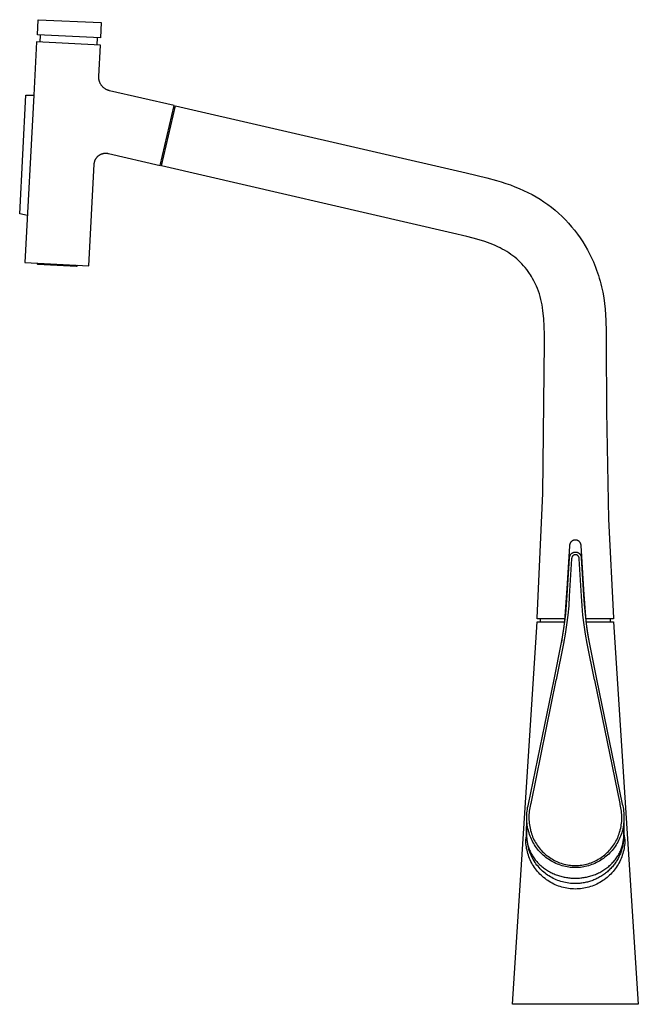
# Model space of a CAD drawing. Units: millimetres. Extents: x -369 to 216, y -523 to 542.
# Drawn here: x -369 to -89, y 96 to 542 of the extents above; entities that cross this region are included whole.
import ezdxf

# ---------------------------------------------------------------- set-up
doc = ezdxf.new("R2010")
doc.units = ezdxf.units.MM
doc.header["$MEASUREMENT"] = 0
doc.layers.add('Default', color=7, linetype='Continuous', true_color=0x000000)

msp = doc.modelspace()

# ---------------------------------------------------------------- linework, layer by layer
at = {"layer": 'Default', "color": 7, "true_color": 0xffffff}
for p, q in [((-361.15, 534.77), (-360.84, 541.69)), ((-360.84, 541.69), (-332.37, 540.46)), ((-332.37, 540.46), (-332.68, 533.54)), ((-332.68, 533.54), (-361.15, 534.77)), ((-359.96, 531.59), (-359.83, 534.71)), ((-361.64, 531.68), (-362.92, 507.47)), ((-332.68, 530.16), (-361.64, 531.68)), ((-334.15, 530.24), (-334, 533.59)), ((-333.43, 515.96), (-332.68, 530.16)), ((-333.44, 515.74), (-333.43, 515.96)), ((-333.44, 515.52), (-333.44, 515.74)), ((-333.43, 515.31), (-333.44, 515.52)), ((-333.41, 515.09), (-333.43, 515.31)), ((-333.39, 514.87), (-333.41, 515.09)), ((-333.36, 514.66), (-333.39, 514.87)), ((-333.32, 514.45), (-333.36, 514.66)), ((-333.28, 514.23), (-333.32, 514.45)), ((-333.22, 514.02), (-333.28, 514.23)), ((-333.17, 513.81), (-333.22, 514.02)), ((-333.1, 513.61), (-333.17, 513.81)), ((-333.02, 513.4), (-333.1, 513.61)), ((-332.94, 513.2), (-333.02, 513.4)), ((-332.85, 513), (-332.94, 513.2)), ((-332.76, 512.81), (-332.85, 513)), ((-332.66, 512.62), (-332.76, 512.81)), ((-332.55, 512.43), (-332.66, 512.62)), ((-332.43, 512.24), (-332.55, 512.43)), ((-332.31, 512.06), (-332.43, 512.24)), ((-332.18, 511.89), (-332.31, 512.06)), ((-332.05, 511.72), (-332.18, 511.89)), ((-331.91, 511.55), (-332.05, 511.72)), ((-331.77, 511.39), (-331.91, 511.55)), ((-331.61, 511.23), (-331.77, 511.39)), ((-331.46, 511.08), (-331.61, 511.23)), ((-331.3, 510.94), (-331.46, 511.08)), ((-331.13, 510.8), (-331.3, 510.94)), ((-330.96, 510.66), (-331.13, 510.8)), ((-330.78, 510.54), (-330.96, 510.66)), ((-330.6, 510.41), (-330.78, 510.54)), ((-330.42, 510.3), (-330.6, 510.41)), ((-330.23, 510.19), (-330.42, 510.3)), ((-330.04, 510.09), (-330.23, 510.19)), ((-329.84, 509.99), (-330.04, 510.09)), ((-329.65, 509.9), (-329.84, 509.99)), ((-329.44, 509.82), (-329.65, 509.9)), ((-329.24, 509.75), (-329.44, 509.82)), ((-329.03, 509.68), (-329.24, 509.75)), ((-328.82, 509.62), (-329.03, 509.68)), ((-328.61, 509.57), (-328.82, 509.62)), ((-299.38, 502.82), (-328.61, 509.57)), ((-369.25, 453.8), (-366.43, 507.5)), ((-362.92, 507.47), (-366.88, 431.86)), ((-366.43, 507.5), (-362.92, 507.47)), ((-305.63, 475.73), (-299.38, 502.82)), ((-305.07, 475.5), (-298.77, 502.78)), ((-298.97, 501.9), (-299.56, 502.03)), ((-298.77, 502.78), (-167.08, 472.38)), ((-331.11, 481.22), (-330.93, 481.25)), ((-330.93, 481.25), (-330.75, 481.27)), ((-330.75, 481.27), (-330.56, 481.28)), ((-330.56, 481.28), (-330.38, 481.29)), ((-330.38, 481.29), (-330.2, 481.29)), ((-330.2, 481.29), (-330.02, 481.28)), ((-330.02, 481.28), (-329.84, 481.27)), ((-329.84, 481.27), (-329.65, 481.25)), ((-329.65, 481.25), (-329.47, 481.22)), ((-335.47, 476.7), (-335.45, 476.88)), ((-335.45, 476.88), (-335.42, 477.06)), ((-335.42, 477.06), (-335.38, 477.24)), ((-335.38, 477.24), (-335.33, 477.42)), ((-335.33, 477.42), (-335.28, 477.59)), ((-335.28, 477.59), (-335.23, 477.77)), ((-335.23, 477.77), (-335.17, 477.94)), ((-335.17, 477.94), (-335.1, 478.11)), ((-335.1, 478.11), (-335.02, 478.27)), ((-335.02, 478.27), (-334.94, 478.44)), ((-334.94, 478.44), (-334.86, 478.6)), ((-334.86, 478.6), (-334.77, 478.76)), ((-334.77, 478.76), (-334.67, 478.91)), ((-334.67, 478.91), (-334.57, 479.06)), ((-334.57, 479.06), (-334.46, 479.21)), ((-334.46, 479.21), (-334.35, 479.35)), ((-334.35, 479.35), (-334.23, 479.49)), ((-334.23, 479.49), (-334.11, 479.63)), ((-334.11, 479.63), (-333.98, 479.76)), ((-333.98, 479.76), (-333.85, 479.89)), ((-333.85, 479.89), (-333.72, 480.01)), ((-333.72, 480.01), (-333.58, 480.12)), ((-333.58, 480.12), (-333.43, 480.24)), ((-333.43, 480.24), (-333.29, 480.34)), ((-333.29, 480.34), (-333.13, 480.45)), ((-333.13, 480.45), (-332.98, 480.54)), ((-332.98, 480.54), (-332.82, 480.63)), ((-332.82, 480.63), (-332.66, 480.72)), ((-332.66, 480.72), (-332.5, 480.8)), ((-332.5, 480.8), (-332.33, 480.87)), ((-332.33, 480.87), (-332.16, 480.94)), ((-332.16, 480.94), (-331.99, 481)), ((-331.99, 481), (-331.82, 481.06)), ((-331.82, 481.06), (-331.64, 481.11)), ((-331.64, 481.11), (-331.46, 481.15)), ((-331.46, 481.15), (-331.29, 481.19)), ((-331.29, 481.19), (-331.11, 481.22)), ((-329.47, 481.22), (-329.29, 481.19)), ((-329.29, 481.19), (-329.12, 481.15)), ((-329.12, 481.15), (-305.63, 475.73)), ((-304.8, 476.66), (-305.39, 476.8)), ((-337.92, 430.34), (-335.5, 476.34)), ((-335.5, 476.34), (-335.49, 476.52)), ((-335.49, 476.52), (-335.47, 476.7)), ((-173.38, 445.1), (-305.07, 475.5)), ((-167.08, 472.38), (-157.81, 470.15)), ((-157.81, 470.15), (-153.42, 468.95)), ((-153.42, 468.95), (-151.29, 468.3)), ((-151.29, 468.3), (-149.19, 467.62)), ((-149.19, 467.62), (-147.13, 466.9)), ((-147.13, 466.9), (-145.1, 466.13)), ((-145.1, 466.13), (-143.11, 465.31)), ((-143.11, 465.31), (-141.15, 464.44)), ((-141.15, 464.44), (-139.23, 463.51)), ((-139.23, 463.51), (-137.35, 462.53)), ((-137.35, 462.53), (-135.5, 461.5)), ((-135.5, 461.5), (-133.69, 460.41)), ((-133.69, 460.41), (-131.92, 459.25)), ((-131.92, 459.25), (-130.2, 458.04)), ((-130.2, 458.04), (-128.51, 456.78)), ((-128.51, 456.78), (-126.87, 455.45)), ((-126.87, 455.45), (-125.28, 454.07)), ((-365.77, 453.05), (-369.25, 453.8)), ((-125.28, 454.07), (-123.73, 452.64)), ((-123.73, 452.64), (-122.23, 451.15)), ((-122.23, 451.15), (-120.79, 449.61)), ((-120.79, 449.61), (-119.4, 448.01)), ((-119.4, 448.01), (-118.06, 446.38)), ((-118.06, 446.38), (-116.78, 444.69)), ((-166.92, 443.57), (-173.38, 445.1)), ((-164.01, 442.83), (-166.92, 443.57)), ((-161.27, 442.06), (-164.01, 442.83)), ((-158.7, 441.25), (-161.27, 442.06)), ((-157.47, 440.83), (-158.7, 441.25)), ((-116.78, 444.69), (-115.55, 442.97)), ((-115.55, 442.97), (-114.39, 441.2)), ((-114.39, 441.2), (-113.28, 439.4)), ((-156.28, 440.39), (-157.47, 440.83)), ((-155.11, 439.93), (-156.28, 440.39)), ((-153.98, 439.45), (-155.11, 439.93)), ((-152.88, 438.95), (-153.98, 439.45)), ((-151.82, 438.44), (-152.88, 438.95)), ((-150.78, 437.89), (-151.82, 438.44)), ((-149.76, 437.33), (-150.78, 437.89)), ((-148.78, 436.74), (-149.76, 437.33)), ((-147.83, 436.13), (-148.78, 436.74)), ((-113.28, 439.4), (-112.24, 437.56)), ((-112.24, 437.56), (-111.26, 435.69)), ((-146.9, 435.49), (-147.83, 436.13)), ((-146, 434.83), (-146.9, 435.49)), ((-145.12, 434.15), (-146, 434.83)), ((-144.27, 433.44), (-145.12, 434.15)), ((-143.45, 432.7), (-144.27, 433.44)), ((-142.66, 431.95), (-143.45, 432.7)), ((-111.26, 435.69), (-110.67, 434.5)), ((-110.67, 434.5), (-110.11, 433.3)), ((-110.11, 433.3), (-109.58, 432.09)), ((-366.88, 431.86), (-337.92, 430.34)), ((-361.71, 431.59), (-361.19, 431.01)), ((-361.19, 431.01), (-352.33, 430.55)), ((-352.33, 430.55), (-343.47, 430.1)), ((-343.47, 430.1), (-342.91, 430.6)), ((-141.89, 431.16), (-142.66, 431.95)), ((-141.16, 430.35), (-141.89, 431.16)), ((-140.44, 429.52), (-141.16, 430.35)), ((-139.76, 428.67), (-140.44, 429.52)), ((-139.11, 427.79), (-139.76, 428.67)), ((-138.48, 426.89), (-139.11, 427.79)), ((-109.58, 432.09), (-109.07, 430.86)), ((-109.07, 430.86), (-108.59, 429.63)), ((-108.59, 429.63), (-108.13, 428.4)), ((-108.13, 428.4), (-107.69, 427.15)), ((-138.04, 426.22), (-138.48, 426.89)), ((-137.61, 425.54), (-138.04, 426.22)), ((-137.06, 424.59), (-137.61, 425.54)), ((-136.46, 423.46), (-137.06, 424.59)), ((-135.9, 422.32), (-136.46, 423.46)), ((-107.69, 427.15), (-107.29, 425.9)), ((-107.29, 425.9), (-106.9, 424.65)), ((-106.9, 424.65), (-106.55, 423.39)), ((-106.55, 423.39), (-106.21, 422.13)), ((-135.37, 421.16), (-135.9, 422.32)), ((-134.89, 419.98), (-135.37, 421.16)), ((-134.44, 418.79), (-134.89, 419.98)), ((-106.21, 422.13), (-105.91, 420.86)), ((-105.91, 420.86), (-105.62, 419.59)), ((-105.62, 419.59), (-105.36, 418.32)), ((-134.03, 417.58), (-134.44, 418.79)), ((-133.66, 416.36), (-134.03, 417.58)), ((-133.33, 415.13), (-133.66, 416.36)), ((-133.04, 413.89), (-133.33, 415.13)), ((-105.36, 418.32), (-104.91, 415.78)), ((-104.91, 415.78), (-104.54, 413.23)), ((-132.79, 412.64), (-133.04, 413.89)), ((-132.58, 411.38), (-132.79, 412.64)), ((-132.38, 410.01), (-132.58, 411.38)), ((-132.03, 406.43), (-132.38, 410.01)), ((-104.54, 413.23), (-104.26, 410.69)), ((-104.26, 410.69), (-104.04, 408.16)), ((-131.81, 402.84), (-132.03, 406.43)), ((-104.04, 408.16), (-103.9, 405.63)), ((-103.9, 405.63), (-103.75, 400.61)), ((-131.71, 399.24), (-131.81, 402.84)), ((-131.73, 395.64), (-131.71, 399.24)), ((-103.75, 400.61), (-103.73, 395.64)), ((-132.4, 327.26), (-131.73, 395.64)), ((-103.73, 395.64), (-103.67, 364.59)), ((-103.67, 364.59), (-102.69, 315.66)), ((-134.95, 271.07), (-132.4, 327.26)), ((-102.69, 315.66), (-100.51, 271.07)), ((-120.36, 303.57), (-121.46, 286.57)), ((-120.35, 303.83), (-120.36, 303.74)), ((-120.36, 303.74), (-120.36, 303.66)), ((-120.36, 303.66), (-120.36, 303.57)), ((-120.34, 303.92), (-120.35, 303.83)), ((-120.33, 304.01), (-120.34, 303.92)), ((-120.32, 304.09), (-120.33, 304.01)), ((-120.3, 304.18), (-120.32, 304.09)), ((-120.28, 304.27), (-120.3, 304.18)), ((-120.26, 304.35), (-120.28, 304.27)), ((-120.23, 304.44), (-120.26, 304.35)), ((-120.2, 304.52), (-120.23, 304.44)), ((-120.17, 304.6), (-120.2, 304.52)), ((-120.13, 304.68), (-120.17, 304.6)), ((-120.1, 304.76), (-120.13, 304.68)), ((-120.05, 304.84), (-120.1, 304.76)), ((-120.01, 304.92), (-120.05, 304.84)), ((-119.97, 304.99), (-120.01, 304.92)), ((-119.92, 305.07), (-119.97, 304.99)), ((-119.87, 305.14), (-119.92, 305.07)), ((-119.81, 305.21), (-119.87, 305.14)), ((-119.76, 305.28), (-119.81, 305.21)), ((-119.7, 305.34), (-119.76, 305.28)), ((-119.64, 305.41), (-119.7, 305.34)), ((-119.58, 305.47), (-119.64, 305.41)), ((-119.51, 305.53), (-119.58, 305.47)), ((-119.44, 305.59), (-119.51, 305.53)), ((-119.38, 305.64), (-119.44, 305.59)), ((-119.31, 305.69), (-119.38, 305.64)), ((-119.23, 305.75), (-119.31, 305.69)), ((-119.16, 305.79), (-119.23, 305.75)), ((-119.08, 305.84), (-119.16, 305.79)), ((-119.01, 305.88), (-119.08, 305.84)), ((-118.93, 305.92), (-119.01, 305.88)), ((-118.85, 305.96), (-118.93, 305.92)), ((-118.77, 305.99), (-118.85, 305.96)), ((-118.69, 306.03), (-118.77, 305.99)), ((-118.6, 306.05), (-118.69, 306.03)), ((-118.52, 306.08), (-118.6, 306.05)), ((-118.43, 306.1), (-118.52, 306.08)), ((-118.35, 306.12), (-118.43, 306.1)), ((-118.26, 306.14), (-118.35, 306.12)), ((-118.17, 306.16), (-118.26, 306.14)), ((-118.09, 306.17), (-118.17, 306.16)), ((-118, 306.17), (-118.09, 306.17)), ((-117.91, 306.18), (-118, 306.17)), ((-117.82, 306.18), (-117.91, 306.18)), ((-117.73, 306.18), (-117.82, 306.18)), ((-117.65, 306.18), (-117.73, 306.18)), ((-117.56, 306.18), (-117.65, 306.18)), ((-117.47, 306.18), (-117.56, 306.18)), ((-117.38, 306.17), (-117.47, 306.18)), ((-117.3, 306.16), (-117.38, 306.17)), ((-117.21, 306.14), (-117.3, 306.16)), ((-117.13, 306.13), (-117.21, 306.14)), ((-117.04, 306.11), (-117.13, 306.13)), ((-116.96, 306.08), (-117.04, 306.11)), ((-116.87, 306.06), (-116.96, 306.08)), ((-116.79, 306.03), (-116.87, 306.06)), ((-116.71, 306), (-116.79, 306.03)), ((-116.63, 305.96), (-116.71, 306)), ((-116.55, 305.93), (-116.63, 305.96)), ((-116.47, 305.89), (-116.55, 305.93)), ((-116.39, 305.85), (-116.47, 305.89)), ((-116.32, 305.8), (-116.39, 305.85)), ((-116.25, 305.75), (-116.32, 305.8)), ((-116.17, 305.7), (-116.25, 305.75)), ((-116.1, 305.65), (-116.17, 305.7)), ((-116.04, 305.6), (-116.1, 305.65)), ((-115.97, 305.54), (-116.04, 305.6)), ((-115.91, 305.48), (-115.97, 305.54)), ((-115.84, 305.42), (-115.91, 305.48)), ((-115.78, 305.36), (-115.84, 305.42)), ((-115.73, 305.29), (-115.78, 305.36)), ((-115.67, 305.22), (-115.73, 305.29)), ((-115.62, 305.15), (-115.67, 305.22)), ((-115.57, 305.08), (-115.62, 305.15)), ((-115.52, 305.01), (-115.57, 305.08)), ((-115.47, 304.94), (-115.52, 305.01)), ((-115.43, 304.86), (-115.47, 304.94)), ((-115.39, 304.78), (-115.43, 304.86)), ((-115.35, 304.7), (-115.39, 304.78)), ((-115.32, 304.62), (-115.35, 304.7)), ((-115.28, 304.54), (-115.32, 304.62)), ((-115.25, 304.46), (-115.28, 304.54)), ((-115.23, 304.38), (-115.25, 304.46)), ((-115.2, 304.29), (-115.23, 304.38)), ((-115.18, 304.21), (-115.2, 304.29)), ((-115.16, 304.12), (-115.18, 304.21)), ((-115.15, 304.04), (-115.16, 304.12)), ((-115.14, 303.95), (-115.15, 304.04)), ((-115.13, 303.86), (-115.14, 303.95)), ((-115.12, 303.78), (-115.13, 303.86)), ((-115.12, 303.69), (-115.12, 303.78)), ((-114.02, 286.3), (-115.12, 303.69)), ((-120.32, 298.46), (-120.31, 298.55)), ((-120.31, 298.55), (-120.29, 298.64)), ((-120.29, 298.64), (-120.28, 298.72)), ((-120.28, 298.72), (-120.26, 298.81)), ((-120.26, 298.81), (-120.23, 298.9)), ((-120.23, 298.9), (-120.21, 298.98)), ((-120.21, 298.98), (-120.18, 299.06)), ((-120.18, 299.06), (-120.14, 299.15)), ((-120.14, 299.15), (-120.11, 299.23)), ((-120.11, 299.23), (-120.07, 299.31)), ((-120.07, 299.31), (-120.03, 299.39)), ((-120.03, 299.39), (-119.99, 299.47)), ((-119.99, 299.47), (-119.94, 299.54)), ((-119.94, 299.54), (-119.9, 299.62)), ((-119.9, 299.62), (-119.84, 299.69)), ((-119.84, 299.69), (-119.79, 299.76)), ((-119.79, 299.76), (-119.74, 299.83)), ((-119.74, 299.83), (-119.68, 299.9)), ((-119.68, 299.9), (-119.62, 299.97)), ((-119.62, 299.97), (-119.55, 300.03)), ((-119.55, 300.03), (-119.49, 300.09)), ((-119.49, 300.09), (-119.42, 300.15)), ((-119.42, 300.15), (-119.35, 300.2)), ((-119.35, 300.2), (-119.28, 300.26)), ((-119.28, 300.26), (-119.21, 300.31)), ((-119.24, 298.56), (-119.26, 298.51)), ((-119.21, 298.62), (-119.24, 298.56)), ((-119.21, 300.31), (-119.14, 300.36)), ((-119.19, 298.67), (-119.21, 298.62)), ((-119.16, 298.72), (-119.19, 298.67)), ((-119.13, 298.77), (-119.16, 298.72)), ((-119.14, 300.36), (-119.06, 300.41)), ((-119.09, 298.82), (-119.13, 298.77)), ((-119.06, 298.86), (-119.09, 298.82)), ((-119.06, 300.41), (-118.98, 300.45)), ((-119.02, 298.91), (-119.06, 298.86)), ((-118.99, 298.95), (-119.02, 298.91)), ((-118.95, 299), (-118.99, 298.95)), ((-118.98, 300.45), (-118.91, 300.49)), ((-118.91, 299.04), (-118.95, 299)), ((-118.91, 300.49), (-118.83, 300.53)), ((-118.86, 299.08), (-118.91, 299.04)), ((-118.82, 299.12), (-118.86, 299.08)), ((-118.83, 300.53), (-118.74, 300.57)), ((-118.78, 299.16), (-118.82, 299.12)), ((-118.73, 299.19), (-118.78, 299.16)), ((-118.74, 300.57), (-118.66, 300.6)), ((-118.68, 299.23), (-118.73, 299.19)), ((-118.63, 299.26), (-118.68, 299.23)), ((-118.66, 300.6), (-118.58, 300.63)), ((-118.59, 299.29), (-118.63, 299.26)), ((-118.54, 299.32), (-118.59, 299.29)), ((-118.58, 300.63), (-118.49, 300.66)), ((-118.48, 299.35), (-118.54, 299.32)), ((-118.49, 300.66), (-118.41, 300.68)), ((-118.43, 299.38), (-118.48, 299.35)), ((-118.38, 299.4), (-118.43, 299.38)), ((-118.41, 300.68), (-118.32, 300.7)), ((-118.32, 299.42), (-118.38, 299.4)), ((-118.32, 300.7), (-118.23, 300.72)), ((-118.27, 299.44), (-118.32, 299.42)), ((-118.21, 299.46), (-118.27, 299.44)), ((-118.23, 300.72), (-118.15, 300.74)), ((-118.16, 299.48), (-118.21, 299.46)), ((-118.1, 299.49), (-118.16, 299.48)), ((-118.15, 300.74), (-118.06, 300.75)), ((-118.04, 299.51), (-118.1, 299.49)), ((-118.06, 300.75), (-117.97, 300.76)), ((-117.99, 299.52), (-118.04, 299.51)), ((-117.93, 299.52), (-117.99, 299.52)), ((-117.97, 300.76), (-117.88, 300.76)), ((-117.87, 299.53), (-117.93, 299.52)), ((-117.88, 300.76), (-117.79, 300.77)), ((-117.81, 299.54), (-117.87, 299.53)), ((-117.75, 299.54), (-117.81, 299.54)), ((-117.79, 300.77), (-117.7, 300.77)), ((-117.7, 299.54), (-117.75, 299.54)), ((-117.7, 300.77), (-117.61, 300.77)), ((-117.64, 299.54), (-117.7, 299.54)), ((-117.58, 299.54), (-117.64, 299.54)), ((-117.61, 300.77), (-117.52, 300.76)), ((-117.52, 299.53), (-117.58, 299.54)), ((-117.52, 300.76), (-117.44, 300.76)), ((-117.46, 299.53), (-117.52, 299.53)), ((-117.41, 299.52), (-117.46, 299.53)), ((-117.44, 300.76), (-117.35, 300.75)), ((-117.35, 299.51), (-117.41, 299.52)), ((-117.35, 300.75), (-117.26, 300.74)), ((-117.29, 299.49), (-117.35, 299.51)), ((-117.24, 299.48), (-117.29, 299.49)), ((-117.26, 300.74), (-117.17, 300.72)), ((-117.18, 299.46), (-117.24, 299.48)), ((-117.12, 299.44), (-117.18, 299.46)), ((-117.17, 300.72), (-117.09, 300.71)), ((-117.07, 299.42), (-117.12, 299.44)), ((-117.09, 300.71), (-117, 300.68)), ((-117.02, 299.4), (-117.07, 299.42)), ((-116.96, 299.38), (-117.02, 299.4)), ((-117, 300.68), (-116.91, 300.66)), ((-116.91, 299.35), (-116.96, 299.38)), ((-116.91, 300.66), (-116.83, 300.63)), ((-116.86, 299.32), (-116.91, 299.35)), ((-116.81, 299.3), (-116.86, 299.32)), ((-116.83, 300.63), (-116.74, 300.6)), ((-116.76, 299.26), (-116.81, 299.3)), ((-116.71, 299.23), (-116.76, 299.26)), ((-116.74, 300.6), (-116.66, 300.57)), ((-116.66, 299.2), (-116.71, 299.23)), ((-116.66, 300.57), (-116.58, 300.54)), ((-116.62, 299.16), (-116.66, 299.2)), ((-116.57, 299.12), (-116.62, 299.16)), ((-116.58, 300.54), (-116.5, 300.5)), ((-116.53, 299.09), (-116.57, 299.12)), ((-116.49, 299.04), (-116.53, 299.09)), ((-116.5, 300.5), (-116.42, 300.46)), ((-116.45, 299), (-116.49, 299.04)), ((-116.41, 298.96), (-116.45, 299)), ((-116.42, 300.46), (-116.34, 300.41)), ((-116.37, 298.92), (-116.41, 298.96)), ((-116.34, 298.87), (-116.37, 298.92)), ((-116.34, 300.41), (-116.27, 300.37)), ((-116.3, 298.82), (-116.34, 298.87)), ((-116.27, 298.77), (-116.3, 298.82)), ((-116.27, 300.37), (-116.19, 300.32)), ((-116.24, 298.73), (-116.27, 298.77)), ((-116.21, 298.67), (-116.24, 298.73)), ((-116.18, 298.62), (-116.21, 298.67)), ((-116.19, 300.32), (-116.12, 300.27)), ((-116.16, 298.57), (-116.18, 298.62)), ((-116.13, 298.52), (-116.16, 298.57)), ((-116.12, 300.27), (-116.05, 300.21)), ((-116.05, 300.21), (-115.98, 300.16)), ((-115.98, 300.16), (-115.92, 300.1)), ((-115.92, 300.1), (-115.85, 300.04)), ((-115.85, 300.04), (-115.79, 299.97)), ((-115.79, 299.97), (-115.73, 299.91)), ((-115.73, 299.91), (-115.67, 299.84)), ((-115.67, 299.84), (-115.61, 299.77)), ((-115.61, 299.77), (-115.56, 299.7)), ((-115.56, 299.7), (-115.51, 299.63)), ((-115.51, 299.63), (-115.46, 299.55)), ((-115.46, 299.55), (-115.41, 299.48)), ((-115.41, 299.48), (-115.37, 299.4)), ((-115.37, 299.4), (-115.33, 299.32)), ((-115.33, 299.32), (-115.29, 299.24)), ((-115.29, 299.24), (-115.26, 299.16)), ((-115.26, 299.16), (-115.23, 299.08)), ((-115.23, 299.08), (-115.2, 298.99)), ((-115.2, 298.99), (-115.17, 298.91)), ((-115.17, 298.91), (-115.15, 298.82)), ((-115.15, 298.82), (-115.13, 298.74)), ((-115.13, 298.74), (-115.11, 298.65)), ((-115.11, 298.65), (-115.09, 298.56)), ((-115.09, 298.56), (-115.08, 298.47)), ((-121.43, 281.16), (-120.33, 298.1)), ((-119.4, 297.71), (-120.48, 280.76)), ((-120.33, 298.37), (-120.32, 298.46)), ((-120.33, 298.28), (-120.33, 298.37)), ((-120.33, 298.19), (-120.33, 298.28)), ((-120.33, 298.1), (-120.33, 298.19)), ((-119.39, 298), (-119.4, 297.94)), ((-119.4, 297.94), (-119.4, 297.88)), ((-119.4, 297.88), (-119.4, 297.83)), ((-119.4, 297.83), (-119.4, 297.77)), ((-119.4, 297.77), (-119.4, 297.71)), ((-119.38, 298.12), (-119.39, 298.06)), ((-119.39, 298.06), (-119.39, 298)), ((-119.37, 298.18), (-119.38, 298.12)), ((-119.36, 298.23), (-119.37, 298.18)), ((-119.34, 298.29), (-119.36, 298.23)), ((-119.32, 298.35), (-119.34, 298.29)), ((-119.31, 298.4), (-119.32, 298.35)), ((-119.29, 298.46), (-119.31, 298.4)), ((-119.26, 298.51), (-119.29, 298.46)), ((-116.11, 298.46), (-116.13, 298.52)), ((-116.09, 298.41), (-116.11, 298.46)), ((-116.07, 298.35), (-116.09, 298.41)), ((-116.06, 298.3), (-116.07, 298.35)), ((-116.04, 298.24), (-116.06, 298.3)), ((-116.03, 298.19), (-116.04, 298.24)), ((-116.02, 298.13), (-116.03, 298.19)), ((-116.01, 298.07), (-116.02, 298.13)), ((-116, 298.01), (-116.01, 298.07)), ((-116, 297.96), (-116, 298.01)), ((-115.99, 297.9), (-116, 297.96)), ((-116, 297.78), (-115.99, 297.84)), ((-116, 297.72), (-116, 297.78)), ((-114.94, 280.76), (-116, 297.72)), ((-115.99, 297.84), (-115.99, 297.9)), ((-115.08, 298.47), (-115.07, 298.38)), ((-115.07, 298.38), (-115.07, 298.3)), ((-115.07, 298.3), (-115.07, 298.21)), ((-115.07, 298.21), (-115.07, 298.12)), ((-115.07, 298.12), (-114, 281.16)), ((-121.46, 286.57), (-122.53, 271.54)), ((-113.72, 281.59), (-114.02, 286.3)), ((-121.7, 276.87), (-121.43, 281.16)), ((-120.48, 280.76), (-120.75, 276.45)), ((-114.68, 276.45), (-114.94, 280.76)), ((-114, 281.16), (-113.73, 276.87)), ((-112.97, 271.54), (-113.72, 281.59)), ((-122.1, 272.59), (-121.7, 276.87)), ((-120.75, 276.45), (-121.15, 272.14)), ((-114.29, 272.15), (-114.68, 276.45)), ((-113.73, 276.87), (-113.34, 272.6)), ((-122.62, 268.33), (-122.1, 272.59)), ((-121.15, 272.14), (-121.67, 267.85)), ((-113.77, 267.86), (-114.29, 272.15)), ((-113.34, 272.6), (-112.82, 268.34)), ((-146.24, 96.1), (-135.01, 269.14)), ((-135.01, 269.14), (-133.48, 269.15)), ((-134.98, 270.54), (-134.95, 271.07)), ((-122.63, 270.54), (-134.98, 270.54)), ((-133.48, 269.15), (-133.48, 270.54)), ((-133.48, 269.15), (-130.22, 269.15)), ((-130.22, 269.15), (-122.77, 269.14)), ((-123.28, 264.09), (-122.62, 268.33)), ((-122.53, 271.54), (-123, 266.98)), ((-121.67, 267.85), (-122.33, 263.58)), ((-113.12, 263.58), (-113.77, 267.86)), ((-112.85, 270.23), (-112.97, 271.54)), ((-100.48, 270.54), (-112.87, 270.54)), ((-112.5, 267), (-112.85, 270.23)), ((-112.82, 268.34), (-112.18, 264.09)), ((-112.73, 269.14), (-100.46, 269.14)), ((-101.98, 270.54), (-101.98, 269.15)), ((-100.51, 271.07), (-100.48, 270.54)), ((-100.46, 269.14), (-100.45, 269.14)), ((-100.45, 269.14), (-89.23, 96.1)), ((-124.05, 259.86), (-123.28, 264.09)), ((-123.47, 263.41), (-124.05, 259.86)), ((-123, 266.98), (-123.47, 263.41)), ((-122.33, 263.58), (-123.1, 259.33)), ((-112.35, 259.33), (-113.12, 263.58)), ((-112.07, 263.79), (-112.5, 267)), ((-112.18, 264.09), (-111.41, 259.87)), ((-111.54, 260.58), (-112.07, 263.79)), ((-127.39, 243.17), (-124.05, 259.86)), ((-123.1, 259.33), (-126.48, 242.99)), ((-108.99, 242.99), (-112.35, 259.33)), ((-111.41, 259.87), (-108.08, 243.18)), ((-138.98, 186.71), (-127.39, 243.17)), ((-126.52, 242.8), (-137.94, 186.96)), ((-126.48, 242.99), (-126.52, 242.8)), ((-108.95, 242.8), (-108.99, 242.99)), ((-97.51, 186.96), (-108.95, 242.8)), ((-108.08, 243.18), (-96.48, 186.71)), ((-139.7, 181.96), (-139.64, 182.76)), ((-139.64, 182.76), (-139.56, 183.55)), ((-139.56, 183.55), (-139.45, 184.35)), ((-139.45, 184.35), (-139.32, 185.14)), ((-139.32, 185.14), (-139.16, 185.93)), ((-139.16, 185.93), (-138.98, 186.71)), ((-138.68, 182.71), (-138.73, 181.94)), ((-138.6, 183.48), (-138.68, 182.71)), ((-138.49, 184.24), (-138.6, 183.48)), ((-138.36, 185), (-138.49, 184.24)), ((-138.21, 185.76), (-138.36, 185)), ((-138.03, 186.51), (-138.21, 185.76)), ((-137.94, 186.96), (-138.03, 186.51)), ((-97.42, 186.52), (-97.51, 186.96)), ((-97.24, 185.77), (-97.42, 186.52)), ((-97.09, 185.01), (-97.24, 185.77)), ((-96.96, 184.25), (-97.09, 185.01)), ((-96.86, 183.48), (-96.96, 184.25)), ((-96.78, 182.71), (-96.86, 183.48)), ((-96.72, 181.94), (-96.78, 182.71)), ((-96.48, 186.71), (-96.3, 185.93)), ((-96.3, 185.93), (-96.14, 185.15)), ((-96.14, 185.15), (-96, 184.35)), ((-96, 184.35), (-95.9, 183.56)), ((-95.9, 183.56), (-95.82, 182.76)), ((-95.82, 182.76), (-95.76, 181.96)), ((-139.76, 176.96), (-139.73, 180.74)), ((-139.73, 180.35), (-139.72, 181.15)), ((-139.7, 179.55), (-139.73, 180.35)), ((-139.72, 181.15), (-139.7, 181.96)), ((-139.65, 178.75), (-139.7, 179.55)), ((-139.57, 177.95), (-139.65, 178.75)), ((-138.73, 181.94), (-138.76, 181.16)), ((-138.76, 181.16), (-138.76, 180.39)), ((-138.76, 180.39), (-138.74, 179.62)), ((-138.74, 179.62), (-138.69, 178.85)), ((-138.69, 178.85), (-138.61, 178.08)), ((-96.84, 178.08), (-96.76, 178.85)), ((-96.76, 178.85), (-96.72, 179.62)), ((-96.7, 181.17), (-96.72, 181.94)), ((-96.72, 179.62), (-96.69, 180.4)), ((-96.69, 180.4), (-96.7, 181.17)), ((-95.81, 178.76), (-95.88, 177.96)), ((-95.73, 180.28), (-95.81, 172.39)), ((-95.76, 179.56), (-95.81, 178.76)), ((-95.76, 181.96), (-95.73, 181.16)), ((-95.73, 180.36), (-95.76, 179.56)), ((-95.73, 181.16), (-95.73, 180.36)), ((-139.81, 172.59), (-139.77, 176.2)), ((-139.77, 175.97), (-139.81, 172.58)), ((-139.77, 176.2), (-139.76, 176.96)), ((-139.47, 177.16), (-139.57, 177.95)), ((-139.34, 176.36), (-139.47, 177.16)), ((-139.18, 175.58), (-139.34, 176.36)), ((-139, 174.8), (-139.18, 175.58)), ((-138.9, 174.43), (-139, 174.8)), ((-138.7, 173.7), (-138.9, 174.43)), ((-138.61, 178.08), (-138.51, 177.31)), ((-138.51, 177.31), (-138.39, 176.55)), ((-138.39, 176.55), (-138.24, 175.79)), ((-138.24, 175.79), (-138.07, 175.04)), ((-138.07, 175.04), (-137.97, 174.69)), ((-137.97, 174.69), (-137.78, 173.99)), ((-137.78, 173.99), (-137.56, 173.3)), ((-97.89, 173.29), (-97.67, 173.99)), ((-97.67, 173.99), (-97.48, 174.69)), ((-97.48, 174.69), (-97.38, 175.04)), ((-97.38, 175.04), (-97.21, 175.79)), ((-97.21, 175.79), (-97.06, 176.55)), ((-97.06, 176.55), (-96.94, 177.32)), ((-96.94, 177.32), (-96.84, 178.08)), ((-96.55, 174.44), (-96.76, 173.71)), ((-96.46, 174.8), (-96.55, 174.44)), ((-96.27, 175.58), (-96.46, 174.8)), ((-96.12, 176.37), (-96.27, 175.58)), ((-95.99, 177.16), (-96.12, 176.37)), ((-95.88, 177.96), (-95.99, 177.16)), ((-95.81, 172.59), (-95.78, 175.47)), ((-140.14, 170.48), (-140, 171.33)), ((-140.12, 169.7), (-140.14, 170.48)), ((-140.07, 168.93), (-140.12, 169.7)), ((-139.99, 171.35), (-139.81, 172.47)), ((-139.8, 173.02), (-139.81, 172.82)), ((-139.81, 172.58), (-139.8, 172.15)), ((-139.8, 172.15), (-139.78, 171.72)), ((-139.78, 171.72), (-139.76, 171.28)), ((-139.76, 171.28), (-139.71, 170.84)), ((-139.71, 170.84), (-139.66, 170.4)), ((-139.66, 170.4), (-139.6, 169.95)), ((-139.6, 169.95), (-139.52, 169.5)), ((-139.52, 169.5), (-139.43, 169.05)), ((-138.47, 172.98), (-138.7, 173.7)), ((-138.21, 172.27), (-138.47, 172.98)), ((-137.93, 171.56), (-138.21, 172.27)), ((-137.63, 170.87), (-137.93, 171.56)), ((-137.3, 170.18), (-137.63, 170.87)), ((-137.56, 173.3), (-137.32, 172.61)), ((-137.32, 172.61), (-137.05, 171.94)), ((-136.95, 169.51), (-137.3, 170.18)), ((-137.05, 171.94), (-136.76, 171.27)), ((-136.58, 168.85), (-136.95, 169.51)), ((-136.76, 171.27), (-136.45, 170.61)), ((-136.45, 170.61), (-136.11, 169.97)), ((-136.11, 169.97), (-135.76, 169.34)), ((-135.76, 169.34), (-135.38, 168.72)), ((-100.07, 168.72), (-99.7, 169.34)), ((-99.7, 169.34), (-99.34, 169.97)), ((-99.34, 169.97), (-99.01, 170.61)), ((-99.01, 170.61), (-98.69, 171.27)), ((-98.5, 169.51), (-98.88, 168.85)), ((-98.69, 171.27), (-98.4, 171.93)), ((-98.15, 170.19), (-98.5, 169.51)), ((-98.4, 171.93), (-98.14, 172.61)), ((-97.83, 170.87), (-98.15, 170.19)), ((-98.14, 172.61), (-97.89, 173.29)), ((-97.52, 171.57), (-97.83, 170.87)), ((-97.24, 172.27), (-97.52, 171.57)), ((-96.99, 172.99), (-97.24, 172.27)), ((-96.76, 173.71), (-96.99, 172.99)), ((-96.17, 169.06), (-96.08, 169.51)), ((-96.03, 169.37), (-96.1, 168.88)), ((-96.08, 169.51), (-96.01, 169.96)), ((-95.97, 169.86), (-96.03, 169.37)), ((-96.01, 169.96), (-95.94, 170.4)), ((-95.93, 170.36), (-95.97, 169.86)), ((-95.94, 170.4), (-95.89, 170.85)), ((-95.89, 170.85), (-95.93, 170.36)), ((-95.89, 170.85), (-95.85, 171.29)), ((-95.85, 171.29), (-95.83, 171.72)), ((-95.83, 171.72), (-95.81, 172.16)), ((-95.81, 172.16), (-95.81, 172.59)), ((-95.8, 173.31), (-95.47, 171.35)), ((-95.47, 171.33), (-95.33, 170.48)), ((-95.35, 169.7), (-95.39, 168.93)), ((-95.33, 170.48), (-95.35, 169.7)), ((-140, 168.15), (-140.07, 168.93)), ((-139.9, 167.38), (-140, 168.15)), ((-139.77, 166.62), (-139.9, 167.38)), ((-139.61, 165.85), (-139.77, 166.62)), ((-139.43, 165.1), (-139.61, 165.85)), ((-139.43, 169.05), (-139.33, 168.6)), ((-139.23, 164.35), (-139.43, 165.1)), ((-139.33, 168.6), (-139.22, 168.15)), ((-139.16, 167.77), (-139.31, 168.5)), ((-139.22, 168.15), (-139.09, 167.7)), ((-138.99, 167.05), (-139.16, 167.77)), ((-139.09, 167.7), (-138.95, 167.24)), ((-138.79, 166.34), (-138.99, 167.05)), ((-138.95, 167.24), (-138.79, 166.79)), ((-138.79, 166.79), (-138.63, 166.34)), ((-138.57, 165.63), (-138.79, 166.34)), ((-138.63, 166.34), (-138.44, 165.89)), ((-138.32, 164.93), (-138.57, 165.63)), ((-138.44, 165.89), (-138.25, 165.44)), ((-138.05, 164.24), (-138.32, 164.93)), ((-138.25, 165.44), (-138.04, 164.99)), ((-138.04, 164.99), (-137.82, 164.55)), ((-136.18, 168.2), (-136.58, 168.85)), ((-135.76, 167.57), (-136.18, 168.2)), ((-135.32, 166.95), (-135.76, 167.57)), ((-135.38, 168.72), (-134.98, 168.11)), ((-134.86, 166.35), (-135.32, 166.95)), ((-134.98, 168.11), (-134.56, 167.52)), ((-134.38, 165.76), (-134.86, 166.35)), ((-134.56, 167.52), (-134.12, 166.94)), ((-133.88, 165.19), (-134.38, 165.76)), ((-134.12, 166.94), (-133.66, 166.38)), ((-133.36, 164.64), (-133.88, 165.19)), ((-133.66, 166.38), (-133.18, 165.83)), ((-133.18, 165.83), (-132.68, 165.3)), ((-132.68, 165.3), (-132.17, 164.79)), ((-103.28, 164.79), (-102.77, 165.3)), ((-102.77, 165.3), (-102.27, 165.83)), ((-102.27, 165.83), (-101.79, 166.38)), ((-101.57, 165.19), (-102.09, 164.64)), ((-101.79, 166.38), (-101.33, 166.94)), ((-101.07, 165.76), (-101.57, 165.19)), ((-101.33, 166.94), (-100.89, 167.52)), ((-100.59, 166.35), (-101.07, 165.76)), ((-100.89, 167.52), (-100.47, 168.11)), ((-100.13, 166.95), (-100.59, 166.35)), ((-100.47, 168.11), (-100.07, 168.72)), ((-99.69, 167.57), (-100.13, 166.95)), ((-99.27, 168.21), (-99.69, 167.57)), ((-98.88, 168.85), (-99.27, 168.21)), ((-97.77, 164.55), (-97.55, 165)), ((-97.55, 165), (-97.34, 165.44)), ((-97.34, 165.44), (-97.15, 165.89)), ((-97.13, 164.87), (-97.32, 164.37)), ((-97.15, 165.89), (-96.97, 166.34)), ((-96.95, 165.38), (-97.13, 164.87)), ((-96.97, 166.34), (-96.8, 166.8)), ((-96.78, 165.89), (-96.95, 165.38)), ((-96.8, 166.8), (-96.65, 167.25)), ((-96.63, 166.41), (-96.78, 165.89)), ((-96.65, 167.25), (-96.51, 167.7)), ((-96.49, 166.93), (-96.63, 166.41)), ((-96.51, 167.7), (-96.38, 168.15)), ((-96.38, 167.41), (-96.49, 166.93)), ((-96.38, 168.15), (-96.27, 168.61)), ((-96.27, 167.9), (-96.38, 167.41)), ((-96.27, 168.61), (-96.17, 169.06)), ((-96.18, 168.39), (-96.27, 167.9)), ((-96.03, 165.1), (-96.24, 164.35)), ((-96.1, 168.88), (-96.18, 168.39)), ((-95.85, 165.85), (-96.03, 165.1)), ((-95.7, 166.62), (-95.85, 165.85)), ((-95.57, 167.38), (-95.7, 166.62)), ((-95.47, 168.15), (-95.57, 167.38)), ((-95.39, 168.93), (-95.47, 168.15)), ((-138.99, 163.61), (-139.23, 164.35)), ((-138.73, 162.87), (-138.99, 163.61)), ((-138.45, 162.15), (-138.73, 162.87)), ((-138.14, 161.43), (-138.45, 162.15)), ((-137.81, 160.73), (-138.14, 161.43)), ((-137.76, 163.56), (-138.05, 164.24)), ((-137.82, 164.55), (-137.58, 164.11)), ((-137.45, 160.04), (-137.81, 160.73)), ((-137.45, 162.89), (-137.76, 163.56)), ((-137.58, 164.11), (-137.33, 163.67)), ((-137.11, 162.24), (-137.45, 162.89)), ((-137.33, 163.67), (-137.07, 163.24)), ((-136.75, 161.59), (-137.11, 162.24)), ((-137.07, 163.24), (-136.79, 162.81)), ((-136.79, 162.81), (-136.5, 162.38)), ((-136.37, 160.96), (-136.75, 161.59)), ((-136.5, 162.38), (-136.2, 161.96)), ((-135.97, 160.34), (-136.37, 160.96)), ((-136.2, 161.96), (-135.89, 161.55)), ((-135.89, 161.55), (-135.56, 161.14)), ((-135.56, 161.14), (-135.22, 160.74)), ((-135.22, 160.74), (-134.86, 160.35)), ((-132.82, 164.1), (-133.36, 164.64)), ((-132.27, 163.59), (-132.82, 164.1)), ((-131.69, 163.09), (-132.27, 163.59)), ((-132.17, 164.79), (-131.64, 164.29)), ((-131.1, 162.61), (-131.69, 163.09)), ((-131.64, 164.29), (-131.09, 163.82)), ((-130.49, 162.16), (-131.1, 162.61)), ((-131.09, 163.82), (-130.52, 163.36)), ((-130.52, 163.36), (-129.94, 162.92)), ((-129.87, 161.72), (-130.49, 162.16)), ((-129.94, 162.92), (-129.35, 162.51)), ((-129.24, 161.31), (-129.87, 161.72)), ((-129.35, 162.51), (-128.74, 162.11)), ((-128.58, 160.92), (-129.24, 161.31)), ((-128.74, 162.11), (-128.12, 161.74)), ((-127.92, 160.55), (-128.58, 160.92)), ((-128.12, 161.74), (-127.48, 161.38)), ((-127.25, 160.21), (-127.92, 160.55)), ((-127.48, 161.38), (-126.84, 161.05)), ((-126.84, 161.05), (-126.18, 160.74)), ((-126.18, 160.74), (-125.51, 160.46)), ((-125.51, 160.46), (-124.83, 160.19)), ((-110.62, 160.19), (-109.94, 160.46)), ((-109.94, 160.46), (-109.27, 160.74)), ((-109.27, 160.74), (-108.61, 161.05)), ((-108.61, 161.05), (-107.97, 161.38)), ((-107.53, 160.55), (-108.21, 160.21)), ((-107.97, 161.38), (-107.33, 161.74)), ((-106.87, 160.92), (-107.53, 160.55)), ((-107.33, 161.74), (-106.71, 162.11)), ((-106.22, 161.31), (-106.87, 160.92)), ((-106.71, 162.11), (-106.1, 162.51)), ((-105.58, 161.73), (-106.22, 161.31)), ((-106.1, 162.51), (-105.51, 162.92)), ((-104.96, 162.16), (-105.58, 161.73)), ((-105.51, 162.92), (-104.93, 163.36)), ((-104.35, 162.62), (-104.96, 162.16)), ((-104.93, 163.36), (-104.36, 163.82)), ((-104.36, 163.82), (-103.82, 164.29)), ((-103.76, 163.09), (-104.35, 162.62)), ((-103.82, 164.29), (-103.28, 164.79)), ((-103.19, 163.59), (-103.76, 163.09)), ((-102.63, 164.11), (-103.19, 163.59)), ((-102.09, 164.64), (-102.63, 164.11)), ((-100.71, 160.36), (-100.35, 160.75)), ((-100.35, 160.75), (-100.01, 161.15)), ((-100.01, 161.15), (-99.69, 161.55)), ((-99.69, 161.55), (-99.37, 161.97)), ((-99.16, 160.78), (-99.43, 160.38)), ((-99.37, 161.97), (-99.07, 162.39)), ((-98.9, 161.19), (-99.16, 160.78)), ((-99.07, 162.39), (-98.79, 162.81)), ((-98.66, 161.61), (-98.9, 161.19)), ((-98.79, 162.81), (-98.51, 163.24)), ((-98.42, 162.03), (-98.66, 161.61)), ((-98.51, 163.24), (-98.25, 163.67)), ((-98.19, 162.46), (-98.42, 162.03)), ((-98.25, 163.67), (-98, 164.11)), ((-97.97, 162.89), (-98.19, 162.46)), ((-97.66, 160.73), (-98.01, 160.04)), ((-98, 164.11), (-97.77, 164.55)), ((-97.74, 163.38), (-97.97, 162.89)), ((-97.52, 163.87), (-97.74, 163.38)), ((-97.32, 161.43), (-97.66, 160.73)), ((-97.32, 164.37), (-97.52, 163.87)), ((-97.01, 162.15), (-97.32, 161.43)), ((-96.73, 162.87), (-97.01, 162.15)), ((-96.47, 163.61), (-96.73, 162.87)), ((-96.24, 164.35), (-96.47, 163.61)), ((-137.07, 159.36), (-137.45, 160.04)), ((-136.67, 158.7), (-137.07, 159.36)), ((-136.24, 158.05), (-136.67, 158.7)), ((-135.79, 157.41), (-136.24, 158.05)), ((-135.54, 159.73), (-135.97, 160.34)), ((-135.32, 156.8), (-135.79, 157.41)), ((-135.1, 159.14), (-135.54, 159.73)), ((-134.83, 156.19), (-135.32, 156.8)), ((-134.63, 158.56), (-135.1, 159.14)), ((-134.86, 160.35), (-134.5, 159.97)), ((-134.31, 155.61), (-134.83, 156.19)), ((-134.15, 158), (-134.63, 158.56)), ((-134.5, 159.97), (-134.12, 159.59)), ((-133.65, 157.46), (-134.15, 158)), ((-134.12, 159.59), (-133.74, 159.22)), ((-133.74, 159.22), (-133.34, 158.86)), ((-133.13, 156.93), (-133.65, 157.46)), ((-133.34, 158.86), (-132.93, 158.51)), ((-132.59, 156.43), (-133.13, 156.93)), ((-132.93, 158.51), (-132.51, 158.17)), ((-132.03, 155.94), (-132.59, 156.43)), ((-132.51, 158.17), (-132.08, 157.84)), ((-132.08, 157.84), (-131.65, 157.52)), ((-131.65, 157.52), (-131.2, 157.21)), ((-131.2, 157.21), (-130.75, 156.91)), ((-130.75, 156.91), (-130.29, 156.62)), ((-130.29, 156.62), (-129.82, 156.34)), ((-129.82, 156.34), (-129.34, 156.07)), ((-129.34, 156.07), (-128.86, 155.82)), ((-126.56, 159.88), (-127.25, 160.21)), ((-125.86, 159.59), (-126.56, 159.88)), ((-125.15, 159.31), (-125.86, 159.59)), ((-124.44, 159.06), (-125.15, 159.31)), ((-124.83, 160.19), (-124.15, 159.95)), ((-123.71, 158.84), (-124.44, 159.06)), ((-124.15, 159.95), (-123.45, 159.74)), ((-122.98, 158.64), (-123.71, 158.84)), ((-123.45, 159.74), (-122.75, 159.55)), ((-122.24, 158.46), (-122.98, 158.64)), ((-122.75, 159.55), (-122.05, 159.38)), ((-121.5, 158.31), (-122.24, 158.46)), ((-122.05, 159.38), (-121.33, 159.23)), ((-120.75, 158.19), (-121.5, 158.31)), ((-121.33, 159.23), (-120.62, 159.12)), ((-120, 158.09), (-120.75, 158.19)), ((-120.62, 159.12), (-119.9, 159.02)), ((-119.24, 158.02), (-120, 158.09)), ((-119.9, 159.02), (-119.17, 158.95)), ((-118.48, 157.98), (-119.24, 158.02)), ((-119.17, 158.95), (-118.45, 158.91)), ((-117.73, 157.96), (-118.48, 157.98)), ((-118.45, 158.91), (-117.72, 158.89)), ((-116.97, 157.98), (-117.73, 157.96)), ((-117.72, 158.89), (-117, 158.91)), ((-117, 158.91), (-116.27, 158.95)), ((-116.21, 158.02), (-116.97, 157.98)), ((-116.27, 158.95), (-115.55, 159.02)), ((-115.45, 158.09), (-116.21, 158.02)), ((-115.55, 159.02), (-114.83, 159.12)), ((-114.7, 158.19), (-115.45, 158.09)), ((-114.83, 159.12), (-114.11, 159.23)), ((-113.95, 158.32), (-114.7, 158.19)), ((-114.11, 159.23), (-113.4, 159.38)), ((-113.21, 158.47), (-113.95, 158.32)), ((-113.4, 159.38), (-112.7, 159.55)), ((-112.47, 158.64), (-113.21, 158.47)), ((-112.7, 159.55), (-111.99, 159.74)), ((-111.74, 158.84), (-112.47, 158.64)), ((-111.99, 159.74), (-111.3, 159.95)), ((-111.01, 159.06), (-111.74, 158.84)), ((-111.3, 159.95), (-110.62, 160.19)), ((-110.3, 159.31), (-111.01, 159.06)), ((-109.59, 159.59), (-110.3, 159.31)), ((-108.89, 159.89), (-109.59, 159.59)), ((-108.21, 160.21), (-108.89, 159.89)), ((-106.69, 155.82), (-106.21, 156.08)), ((-106.21, 156.08), (-105.74, 156.34)), ((-105.74, 156.34), (-105.27, 156.62)), ((-105.27, 156.62), (-104.81, 156.91)), ((-104.81, 156.91), (-104.36, 157.21)), ((-104.36, 157.21), (-103.91, 157.52)), ((-103.91, 157.52), (-103.48, 157.84)), ((-103.22, 156.12), (-103.61, 155.78)), ((-103.48, 157.84), (-103.05, 158.17)), ((-102.83, 156.46), (-103.22, 156.12)), ((-103.05, 158.17), (-102.63, 158.51)), ((-102.44, 156.82), (-102.83, 156.46)), ((-102.63, 158.51), (-102.23, 158.86)), ((-102.06, 157.19), (-102.44, 156.82)), ((-102.23, 158.86), (-101.83, 159.22)), ((-101.69, 157.57), (-102.06, 157.19)), ((-101.83, 159.22), (-101.44, 159.59)), ((-101.33, 157.95), (-101.69, 157.57)), ((-101.44, 159.59), (-101.07, 159.97)), ((-100.98, 158.35), (-101.33, 157.95)), ((-100.64, 156.19), (-101.15, 155.61)), ((-101.07, 159.97), (-100.71, 160.36)), ((-100.64, 158.75), (-100.98, 158.35)), ((-100.31, 159.17), (-100.64, 158.75)), ((-100.15, 156.8), (-100.64, 156.19)), ((-99.99, 159.59), (-100.31, 159.17)), ((-99.68, 157.42), (-100.15, 156.8)), ((-99.7, 159.98), (-99.99, 159.59)), ((-99.43, 160.38), (-99.7, 159.98)), ((-99.23, 158.05), (-99.68, 157.42)), ((-98.8, 158.7), (-99.23, 158.05)), ((-98.39, 159.36), (-98.8, 158.7)), ((-98.01, 160.04), (-98.39, 159.36)), ((-133.78, 155.04), (-134.31, 155.61)), ((-133.23, 154.5), (-133.78, 155.04)), ((-132.66, 153.97), (-133.23, 154.5)), ((-132.07, 153.46), (-132.66, 153.97)), ((-131.46, 152.97), (-132.07, 153.46)), ((-131.46, 155.47), (-132.03, 155.94)), ((-130.87, 155.02), (-131.46, 155.47)), ((-130.84, 152.51), (-131.46, 152.97)), ((-130.27, 154.59), (-130.87, 155.02)), ((-130.2, 152.06), (-130.84, 152.51)), ((-129.66, 154.18), (-130.27, 154.59)), ((-129.55, 151.64), (-130.2, 152.06)), ((-129.03, 153.79), (-129.66, 154.18)), ((-128.88, 151.24), (-129.55, 151.64)), ((-128.38, 153.42), (-129.03, 153.79)), ((-128.86, 155.82), (-128.37, 155.58)), ((-127.73, 153.08), (-128.38, 153.42)), ((-128.37, 155.58), (-127.88, 155.34)), ((-127.88, 155.34), (-127.38, 155.12)), ((-127.06, 152.76), (-127.73, 153.08)), ((-127.38, 155.12), (-126.88, 154.92)), ((-126.38, 152.46), (-127.06, 152.76)), ((-126.88, 154.92), (-126.38, 154.72)), ((-126.38, 154.72), (-125.87, 154.54)), ((-125.7, 152.18), (-126.38, 152.46)), ((-125.87, 154.54), (-125.36, 154.37)), ((-125, 151.93), (-125.7, 152.18)), ((-125.36, 154.37), (-124.85, 154.21)), ((-124.3, 151.7), (-125, 151.93)), ((-124.85, 154.21), (-124.34, 154.06)), ((-124.34, 154.06), (-123.83, 153.93)), ((-123.59, 151.5), (-124.3, 151.7)), ((-123.83, 153.93), (-123.31, 153.8)), ((-123.31, 153.8), (-122.8, 153.69)), ((-122.8, 153.69), (-122.29, 153.59)), ((-122.29, 153.59), (-121.78, 153.5)), ((-121.78, 153.5), (-121.27, 153.42)), ((-121.27, 153.42), (-120.76, 153.36)), ((-120.76, 153.36), (-120.25, 153.3)), ((-120.25, 153.3), (-119.75, 153.26)), ((-119.75, 153.26), (-119.25, 153.22)), ((-119.25, 153.22), (-118.75, 153.2)), ((-118.75, 153.2), (-118.26, 153.18)), ((-118.26, 153.18), (-117.77, 153.18)), ((-117.77, 153.18), (-117.28, 153.18)), ((-117.28, 153.18), (-116.79, 153.2)), ((-116.79, 153.2), (-116.3, 153.22)), ((-116.3, 153.22), (-115.8, 153.26)), ((-115.8, 153.26), (-115.29, 153.3)), ((-115.29, 153.3), (-114.79, 153.36)), ((-114.79, 153.36), (-114.28, 153.42)), ((-114.28, 153.42), (-113.77, 153.5)), ((-113.77, 153.5), (-113.26, 153.59)), ((-113.26, 153.59), (-112.75, 153.69)), ((-112.75, 153.69), (-112.23, 153.8)), ((-111.77, 151.57), (-112.25, 151.44)), ((-112.23, 153.8), (-111.72, 153.93)), ((-111.28, 151.71), (-111.77, 151.57)), ((-111.72, 153.93), (-111.21, 154.06)), ((-110.8, 151.86), (-111.28, 151.71)), ((-111.21, 154.06), (-110.7, 154.21)), ((-110.32, 152.02), (-110.8, 151.86)), ((-110.7, 154.21), (-110.19, 154.37)), ((-109.85, 152.19), (-110.32, 152.02)), ((-110.19, 154.37), (-109.68, 154.54)), ((-109.37, 152.38), (-109.85, 152.19)), ((-109.68, 154.54), (-109.17, 154.72)), ((-108.9, 152.57), (-109.37, 152.38)), ((-109.17, 154.72), (-108.67, 154.92)), ((-108.43, 152.78), (-108.9, 152.57)), ((-108.67, 154.92), (-108.17, 155.13)), ((-107.97, 153), (-108.43, 152.78)), ((-108.17, 155.13), (-107.67, 155.35)), ((-107.51, 153.23), (-107.97, 153)), ((-107.67, 155.35), (-107.18, 155.58)), ((-107.05, 153.47), (-107.51, 153.23)), ((-107.18, 155.58), (-106.69, 155.82)), ((-106.6, 153.72), (-107.05, 153.47)), ((-106.16, 153.98), (-106.6, 153.72)), ((-105.92, 151.64), (-106.59, 151.24)), ((-105.72, 154.26), (-106.16, 153.98)), ((-105.27, 152.06), (-105.92, 151.64)), ((-105.28, 154.54), (-105.72, 154.26)), ((-104.86, 154.84), (-105.28, 154.54)), ((-104.63, 152.51), (-105.27, 152.06)), ((-104.44, 155.14), (-104.86, 154.84)), ((-104, 152.97), (-104.63, 152.51)), ((-104.02, 155.46), (-104.44, 155.14)), ((-103.61, 155.78), (-104.02, 155.46)), ((-103.4, 153.46), (-104, 152.97)), ((-102.81, 153.97), (-103.4, 153.46)), ((-102.24, 154.5), (-102.81, 153.97)), ((-101.69, 155.04), (-102.24, 154.5)), ((-101.15, 155.61), (-101.69, 155.04)), ((-128.2, 150.87), (-128.88, 151.24)), ((-127.5, 150.52), (-128.2, 150.87)), ((-126.8, 150.19), (-127.5, 150.52)), ((-126.08, 149.89), (-126.8, 150.19)), ((-125.35, 149.61), (-126.08, 149.89)), ((-124.62, 149.36), (-125.35, 149.61)), ((-123.87, 149.13), (-124.62, 149.36)), ((-123.12, 148.93), (-123.87, 149.13)), ((-122.87, 151.32), (-123.59, 151.5)), ((-122.37, 148.76), (-123.12, 148.93)), ((-122.15, 151.17), (-122.87, 151.32)), ((-121.6, 148.61), (-122.37, 148.76)), ((-121.42, 151.04), (-122.15, 151.17)), ((-120.83, 148.49), (-121.6, 148.61)), ((-120.69, 150.93), (-121.42, 151.04)), ((-120.06, 148.4), (-120.83, 148.49)), ((-119.95, 150.85), (-120.69, 150.93)), ((-119.29, 148.33), (-120.06, 148.4)), ((-119.21, 150.8), (-119.95, 150.85)), ((-118.51, 148.29), (-119.29, 148.33)), ((-118.47, 150.77), (-119.21, 150.8)), ((-117.73, 148.28), (-118.51, 148.29)), ((-117.73, 150.76), (-118.47, 150.77)), ((-117.23, 150.77), (-117.73, 150.76)), ((-116.96, 148.29), (-117.73, 148.28)), ((-116.73, 150.78), (-117.23, 150.77)), ((-116.18, 148.33), (-116.96, 148.29)), ((-116.22, 150.81), (-116.73, 150.78)), ((-115.72, 150.85), (-116.22, 150.81)), ((-115.4, 148.4), (-116.18, 148.33)), ((-115.22, 150.9), (-115.72, 150.85)), ((-114.63, 148.49), (-115.4, 148.4)), ((-114.72, 150.96), (-115.22, 150.9)), ((-114.22, 151.04), (-114.72, 150.96)), ((-113.86, 148.61), (-114.63, 148.49)), ((-113.73, 151.12), (-114.22, 151.04)), ((-113.1, 148.76), (-113.86, 148.61)), ((-113.23, 151.22), (-113.73, 151.12)), ((-112.74, 151.32), (-113.23, 151.22)), ((-112.34, 148.93), (-113.1, 148.76)), ((-112.25, 151.44), (-112.74, 151.32)), ((-111.59, 149.13), (-112.34, 148.93)), ((-110.85, 149.36), (-111.59, 149.13)), ((-110.11, 149.61), (-110.85, 149.36)), ((-109.38, 149.89), (-110.11, 149.61)), ((-108.67, 150.19), (-109.38, 149.89)), ((-107.96, 150.52), (-108.67, 150.19)), ((-107.27, 150.87), (-107.96, 150.52)), ((-106.59, 151.24), (-107.27, 150.87)), ((-89.23, 96.1), (-146.24, 96.1))]:
    msp.add_line(p, q, dxfattribs=at)

doc.saveas('drawing.dxf')
